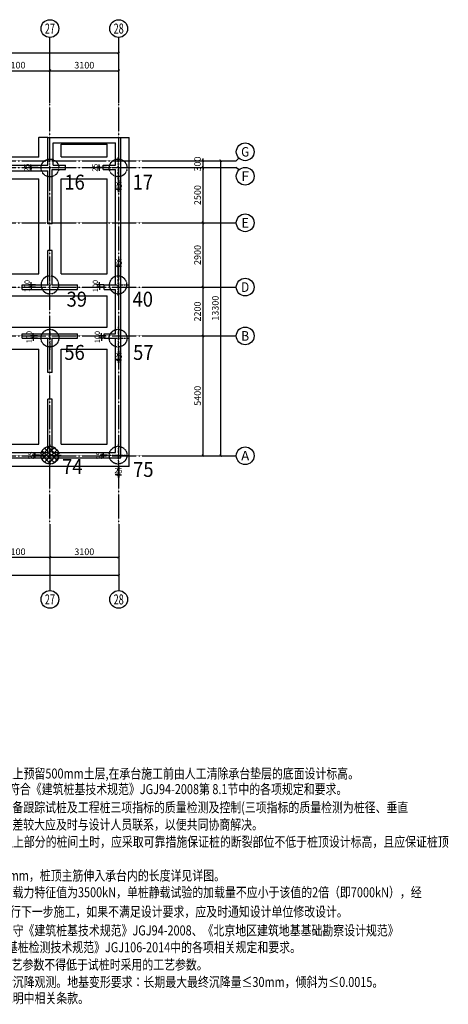
# Model space of a CAD drawing. Units: inches. Extents: x 84117 to 159020, y 2696 to 51680.
# Drawn here: x 139697 to 159020, y 7289 to 51680 of the extents above; entities that cross this region are included whole.
import ezdxf
from ezdxf.enums import TextEntityAlignment as Align

# ---------------------------------------------------------------- set-up
doc = ezdxf.new("R2010")
doc.units = ezdxf.units.IN
doc.header["$MEASUREMENT"] = 0
doc.linetypes.add('DASH', pattern=[0.35, 0.25, -0.1])
doc.linetypes.add('DOTE', pattern=[2.42, 2, -0.2, 0.02, -0.2])
for name, color, linetype in [('AXIS', 3, 'Continuous'), ('AXIS_TEXT', 7, 'Continuous'), ('DOTE', 1, 'DOTE'), ('图中文字', 151, 'Continuous'), ('承台', 133, 'Continuous'), ('桩位', 203, 'Continuous'), ('桩位_标注', 123, 'Continuous'), ('砼墙', 90, 'Continuous'), ('立面名称', 7, 'Continuous')]:
    doc.layers.add(name, color=color, linetype=linetype)
doc.styles.add('-宋体', font='SimSun.ttf')
doc.styles.add('_TCH_AXIS', font='COMPLEX', dxfattribs={"bigfont": 'GBCBIG'})
doc.styles.add('_TCH_DIM_T3', font='SIMPLEX', dxfattribs={"width": 0.705882, "bigfont": 'GBCBIG'})
doc.styles.add('COMPLEX', font='COMPLEX')
doc.styles.add('DIM_FONT', font='SIMPLEX.shx', dxfattribs={"width": 0.8})
doc.styles.add('HZ2', font='tssdeng.shx', dxfattribs={"width": 0.7, "bigfont": 'tssdchn.shx'})
doc.dimstyles.new('_TCH_ARCH&&100', dxfattribs={"dimtxt": 297.5, "dimasz": 100, "dimexe": 250, "dimexo": 300, "dimgap": 100, "dimtad": 1, "dimdec": 0, "dimzin": 0, "dimdsep": 46, "dimtxsty": '_TCH_DIM_T3', "dimblk": 'ARCHTICK', "dimcen": 0.09, "dimclrt": 7, "dimazin": 2, "dimtfac": 1, "dimtdec": 0, "dimtix": 1, "dimtmove": 2, "dimatfit": 3, "dimfxl": 1, "dimtolj": 1, "dimtzin": 0, "dimarcsym": 0})
doc.dimstyles.new('D100-100-80', dxfattribs={"dimscale": 0.8, "dimtxt": 300, "dimasz": 80, "dimexe": 160, "dimexo": 0, "dimgap": 80, "dimtad": 1, "dimdec": 0, "dimzin": 0, "dimdsep": 46, "dimtxsty": 'DIM_FONT', "dimblk": 'D', "dimcen": 0, "dimclrd": 256, "dimclre": 256, "dimclrt": 256, "dimadec": 0, "dimazin": 0, "dimtfac": 1, "dimtdec": 0, "dimtix": 1, "dimtmove": 2, "dimatfit": 3, "dimldrblk": 'D', "dimfxl": 160, "dimtolj": 1, "dimtzin": 0, "dimarcsym": 0})

# ---------------------------------------------------------------- blocks, each defined once
blk = doc.blocks.new('_AXISO')
blk.add_circle((0, 0), 0.5)
at = {"layer": 'AXIS_TEXT', "style": 'COMPLEX', "width": 1.041667}
blk.add_attdef('A', text='', height=0.56, dxfattribs=at).set_placement((-0.25, -0.28), (0.25, -0.28), align=Align.FIT)
blk = doc.blocks.new('_ArchTick')
at = {"color": 0, "linetype": 'ByBlock', "const_width": 0.4}
blk.add_lwpolyline([(-0.5, -0.5), (0.5, 0.5)], dxfattribs=at)
blk = doc.blocks.new('*D372')
at = {"layer": 'AXIS', "color": 0, "lineweight": -2}
for p, q in [((146361, 37423), (148214, 37423)), ((147964, 32023), (147964, 37423)), ((146361, 32023), (148214, 32023))]:
    blk.add_line(p, q, dxfattribs=at)
at = {"layer": 'Defpoints', "color": 0}
for p in [(146061, 37423), (147964, 37423), (146061, 32023)]:
    blk.add_point(p, dxfattribs=at)
at = {"layer": 'AXIS', "color": 0, "lineweight": -2, "xscale": 100, "yscale": 100, "zscale": 100}
for p, rotation in [((147964, 37423), 90), ((147964, 32023), 270)]:
    blk.add_blockref('_ArchTick', p, dxfattribs=dict(at, rotation=rotation))
at = {"layer": 'AXIS', "color": 7, "insert": (147715, 34723), "char_height": 297.5, "attachment_point": 5, "rotation": 90, "style": '_TCH_DIM_T3'}
blk.add_mtext('\\A1;5400', dxfattribs=at)
blk = doc.blocks.new('*D373')
at = {"layer": 'AXIS', "color": 0, "lineweight": -2}
for p, q in [((146361, 39623), (148214, 39623)), ((147964, 37423), (147964, 39623)), ((146361, 37423), (148214, 37423))]:
    blk.add_line(p, q, dxfattribs=at)
at = {"layer": 'Defpoints', "color": 0}
for p in [(146061, 39623), (147964, 39623), (146061, 37423)]:
    blk.add_point(p, dxfattribs=at)
at = {"layer": 'AXIS', "color": 0, "lineweight": -2, "xscale": 100, "yscale": 100, "zscale": 100}
for p, rotation in [((147964, 39623), 90), ((147964, 37423), 270)]:
    blk.add_blockref('_ArchTick', p, dxfattribs=dict(at, rotation=rotation))
at = {"layer": 'AXIS', "color": 7, "insert": (147715, 38523), "char_height": 297.5, "attachment_point": 5, "rotation": 90, "style": '_TCH_DIM_T3'}
blk.add_mtext('\\A1;2200', dxfattribs=at)
blk = doc.blocks.new('*D374')
at = {"layer": 'AXIS', "color": 0, "lineweight": -2}
for p, q in [((146361, 42523), (148214, 42523)), ((147964, 39623), (147964, 42523)), ((146361, 39623), (148214, 39623))]:
    blk.add_line(p, q, dxfattribs=at)
at = {"layer": 'Defpoints', "color": 0}
for p in [(146061, 42523), (147964, 42523), (146061, 39623)]:
    blk.add_point(p, dxfattribs=at)
at = {"layer": 'AXIS', "color": 0, "lineweight": -2, "xscale": 100, "yscale": 100, "zscale": 100}
for p, rotation in [((147964, 42523), 90), ((147964, 39623), 270)]:
    blk.add_blockref('_ArchTick', p, dxfattribs=dict(at, rotation=rotation))
at = {"layer": 'AXIS', "color": 7, "insert": (147715, 41073), "char_height": 297.5, "attachment_point": 5, "rotation": 90, "style": '_TCH_DIM_T3'}
blk.add_mtext('\\A1;2900', dxfattribs=at)
blk = doc.blocks.new('*D375')
at = {"layer": 'AXIS', "color": 0, "lineweight": -2}
for p, q in [((146361, 45023), (148214, 45023)), ((147964, 42523), (147964, 45023)), ((146361, 42523), (148214, 42523))]:
    blk.add_line(p, q, dxfattribs=at)
at = {"layer": 'Defpoints', "color": 0}
for p in [(146061, 45023), (147964, 45023), (146061, 42523)]:
    blk.add_point(p, dxfattribs=at)
at = {"layer": 'AXIS', "color": 0, "lineweight": -2, "xscale": 100, "yscale": 100, "zscale": 100}
for p, rotation in [((147964, 45023), 90), ((147964, 42523), 270)]:
    blk.add_blockref('_ArchTick', p, dxfattribs=dict(at, rotation=rotation))
at = {"layer": 'AXIS', "color": 7, "insert": (147715, 43773), "char_height": 297.5, "attachment_point": 5, "rotation": 90, "style": '_TCH_DIM_T3'}
blk.add_mtext('\\A1;2500', dxfattribs=at)
blk = doc.blocks.new('*D376')
at = {"layer": 'AXIS', "color": 0, "lineweight": -2}
for p, q in [((146361, 45323), (148214, 45323)), ((147964, 45323), (147964, 45423)), ((147964, 45023), (147964, 45323)), ((146361, 45023), (148214, 45023)), ((147964, 45023), (147964, 44923))]:
    blk.add_line(p, q, dxfattribs=at)
at = {"layer": 'Defpoints', "color": 0}
for p in [(146061, 45323), (147964, 45323), (146061, 45023)]:
    blk.add_point(p, dxfattribs=at)
at = {"layer": 'AXIS', "color": 0, "lineweight": -2, "xscale": 100, "yscale": 100, "zscale": 100}
for p, rotation in [((147964, 45323), 270), ((147964, 45023), 90)]:
    blk.add_blockref('_ArchTick', p, dxfattribs=dict(at, rotation=rotation))
at = {"layer": 'AXIS', "color": 7, "insert": (147715, 45173), "char_height": 297.5, "attachment_point": 5, "rotation": 90, "style": '_TCH_DIM_T3'}
blk.add_mtext('\\A1;300', dxfattribs=at)
blk = doc.blocks.new('*D377')
at = {"layer": 'AXIS', "color": 0, "lineweight": -2}
for p, q in [((146361, 45323), (149014, 45323)), ((148764, 32023), (148764, 45323)), ((146361, 32023), (149014, 32023))]:
    blk.add_line(p, q, dxfattribs=at)
at = {"layer": 'Defpoints', "color": 0}
for p in [(146061, 45323), (148764, 45323), (146061, 32023)]:
    blk.add_point(p, dxfattribs=at)
at = {"layer": 'AXIS', "color": 0, "lineweight": -2, "xscale": 100, "yscale": 100, "zscale": 100}
for p, rotation in [((148764, 45323), 90), ((148764, 32023), 270)]:
    blk.add_blockref('_ArchTick', p, dxfattribs=dict(at, rotation=rotation))
at = {"layer": 'AXIS', "color": 7, "insert": (148515, 38673), "char_height": 297.5, "attachment_point": 5, "rotation": 90, "style": '_TCH_DIM_T3'}
blk.add_mtext('\\A1;13300', dxfattribs=at)
blk = doc.blocks.new('*D402')
at = {"layer": 'AXIS', "color": 0, "lineweight": -2}
for p, q in [((137960, 48227), (137960, 49630)), ((137960, 49380), (141060, 49380)), ((141060, 48227), (141060, 49630))]:
    blk.add_line(p, q, dxfattribs=at)
at = {"layer": 'Defpoints', "color": 0}
for p in [(141060, 49380), (137960, 47927), (141060, 47927)]:
    blk.add_point(p, dxfattribs=at)
at = {"layer": 'AXIS', "color": 0, "lineweight": -2, "xscale": 100, "yscale": 100, "zscale": 100, "rotation": 180}
blk.add_blockref('_ArchTick', (137960, 49380), dxfattribs=at)
at = {"layer": 'AXIS', "color": 0, "lineweight": -2, "xscale": 100, "yscale": 100, "zscale": 100}
blk.add_blockref('_ArchTick', (141060, 49380), dxfattribs=at)
at = {"layer": 'AXIS', "color": 7, "insert": (139510, 49629), "char_height": 297.5, "attachment_point": 5, "style": '_TCH_DIM_T3'}
blk.add_mtext('\\A1;3100', dxfattribs=at)
blk = doc.blocks.new('*D403')
at = {"layer": 'AXIS', "color": 0, "lineweight": -2}
for p, q in [((141060, 48227), (141060, 49630)), ((141060, 49380), (144160, 49380)), ((144160, 48227), (144160, 49630))]:
    blk.add_line(p, q, dxfattribs=at)
at = {"layer": 'Defpoints', "color": 0}
for p in [(144160, 49380), (141060, 47927), (144160, 47927)]:
    blk.add_point(p, dxfattribs=at)
at = {"layer": 'AXIS', "color": 0, "lineweight": -2, "xscale": 100, "yscale": 100, "zscale": 100, "rotation": 180}
blk.add_blockref('_ArchTick', (141060, 49380), dxfattribs=at)
at = {"layer": 'AXIS', "color": 0, "lineweight": -2, "xscale": 100, "yscale": 100, "zscale": 100}
blk.add_blockref('_ArchTick', (144160, 49380), dxfattribs=at)
at = {"layer": 'AXIS', "color": 7, "insert": (142610, 49629), "char_height": 297.5, "attachment_point": 5, "style": '_TCH_DIM_T3'}
blk.add_mtext('\\A1;3100', dxfattribs=at)
blk = doc.blocks.new('*D404')
at = {"layer": 'AXIS', "color": 0, "lineweight": -2}
for p, q in [((89980, 48227), (89980, 50430)), ((89980, 50180), (144160, 50180)), ((144160, 48227), (144160, 50430))]:
    blk.add_line(p, q, dxfattribs=at)
at = {"layer": 'Defpoints', "color": 0}
for p in [(144160, 50180), (89980, 47927), (144160, 47927)]:
    blk.add_point(p, dxfattribs=at)
at = {"layer": 'AXIS', "color": 0, "lineweight": -2, "xscale": 100, "yscale": 100, "zscale": 100, "rotation": 180}
blk.add_blockref('_ArchTick', (89980, 50180), dxfattribs=at)
at = {"layer": 'AXIS', "color": 0, "lineweight": -2, "xscale": 100, "yscale": 100, "zscale": 100}
blk.add_blockref('_ArchTick', (144160, 50180), dxfattribs=at)
at = {"layer": 'AXIS', "color": 7, "insert": (117070, 50429), "char_height": 297.5, "attachment_point": 5, "style": '_TCH_DIM_T3'}
blk.add_mtext('\\A1;54180', dxfattribs=at)
blk = doc.blocks.new('*D420')
at = {"layer": 'AXIS', "color": 0, "lineweight": -2}
for p, q in [((137960, 28637), (137960, 27193)), ((141060, 28637), (141060, 27193)), ((137960, 27443), (141060, 27443))]:
    blk.add_line(p, q, dxfattribs=at)
at = {"layer": 'Defpoints', "color": 0}
for p in [(137960, 28937), (141060, 28937), (141060, 27443)]:
    blk.add_point(p, dxfattribs=at)
at = {"layer": 'AXIS', "color": 0, "lineweight": -2, "xscale": 100, "yscale": 100, "zscale": 100, "rotation": 180}
blk.add_blockref('_ArchTick', (137960, 27443), dxfattribs=at)
at = {"layer": 'AXIS', "color": 0, "lineweight": -2, "xscale": 100, "yscale": 100, "zscale": 100}
blk.add_blockref('_ArchTick', (141060, 27443), dxfattribs=at)
at = {"layer": 'AXIS', "color": 7, "insert": (139510, 27692), "char_height": 297.5, "attachment_point": 5, "style": '_TCH_DIM_T3'}
blk.add_mtext('\\A1;3100', dxfattribs=at)
blk = doc.blocks.new('*D421')
at = {"layer": 'AXIS', "color": 0, "lineweight": -2}
for p, q in [((141060, 28637), (141060, 27193)), ((144160, 28637), (144160, 27193)), ((141060, 27443), (144160, 27443))]:
    blk.add_line(p, q, dxfattribs=at)
at = {"layer": 'Defpoints', "color": 0}
for p in [(141060, 28937), (144160, 28937), (144160, 27443)]:
    blk.add_point(p, dxfattribs=at)
at = {"layer": 'AXIS', "color": 0, "lineweight": -2, "xscale": 100, "yscale": 100, "zscale": 100, "rotation": 180}
blk.add_blockref('_ArchTick', (141060, 27443), dxfattribs=at)
at = {"layer": 'AXIS', "color": 0, "lineweight": -2, "xscale": 100, "yscale": 100, "zscale": 100}
blk.add_blockref('_ArchTick', (144160, 27443), dxfattribs=at)
at = {"layer": 'AXIS', "color": 7, "insert": (142610, 27692), "char_height": 297.5, "attachment_point": 5, "style": '_TCH_DIM_T3'}
blk.add_mtext('\\A1;3100', dxfattribs=at)
blk = doc.blocks.new('*D422')
at = {"layer": 'AXIS', "color": 0, "lineweight": -2}
for p, q in [((94160, 28637), (94160, 26393)), ((144160, 28637), (144160, 26393)), ((94160, 26643), (144160, 26643))]:
    blk.add_line(p, q, dxfattribs=at)
at = {"layer": 'Defpoints', "color": 0}
for p in [(94160, 28937), (144160, 28937), (144160, 26643)]:
    blk.add_point(p, dxfattribs=at)
at = {"layer": 'AXIS', "color": 0, "lineweight": -2, "xscale": 100, "yscale": 100, "zscale": 100, "rotation": 180}
blk.add_blockref('_ArchTick', (94160, 26643), dxfattribs=at)
at = {"layer": 'AXIS', "color": 0, "lineweight": -2, "xscale": 100, "yscale": 100, "zscale": 100}
blk.add_blockref('_ArchTick', (144160, 26643), dxfattribs=at)
at = {"layer": 'AXIS', "color": 7, "insert": (119160, 26892), "char_height": 297.5, "attachment_point": 5, "style": '_TCH_DIM_T3'}
blk.add_mtext('\\A1;50000', dxfattribs=at)
blk = doc.blocks.new('A$C47B66415')
at = {"layer": '砼墙', "color": 251}
for points in [[(51080, 15700), (54380, 15700)], [(51080, 14450), (51080, 15700)], [(54380, 14250), (54380, 15700)], [(51330, 15450), (54130, 15450)], [(51330, 14450), (51330, 15450)], [(54130, 14450), (54130, 15450)], [(48180, 14450), (51080, 14450)], [(51280, 14250), (51880, 14250)], [(51280, 11800), (51280, 14250)], [(51330, 14450), (51880, 14450)], [(51880, 14250), (51880, 14450)], [(53580, 14250), (53580, 14450)], [(53580, 14450), (54130, 14450)], [(53580, 14250), (54130, 14250)], [(54130, 9050), (54130, 14250)], [(54380, 9050), (54380, 14250)], [(48180, 14200), (51080, 14200)], [(51080, 11800), (51080, 14200)], [(51280, 11800), (51080, 11800)], [(51080, 9050), (51080, 10600)], [(51280, 10600), (51080, 10600)], [(51280, 9050), (51280, 10600)], [(49930, 8850), (49930, 9050)], [(49930, 9050), (51080, 9050)], [(51280, 9050), (52430, 9050)], [(52430, 8850), (52430, 9050)], [(53630, 8850), (53630, 9050)], [(53630, 9050), (54130, 9050)], [(54380, 6650), (54380, 9050)], [(49930, 8850), (51080, 8850)], [(51080, 8850), (52430, 8850)], [(53630, 8850), (54130, 8850)], [(54130, 6850), (54130, 8850)], [(49930, 6650), (49930, 6850)], [(49930, 6850), (51280, 6850)], [(51280, 6850), (52430, 6850)], [(52430, 6650), (52430, 6850)], [(53630, 6650), (53630, 6850)], [(53630, 6850), (54130, 6850)], [(49930, 6650), (51080, 6650)], [(51080, 5100), (51080, 6650)], [(51280, 6650), (52430, 6650)], [(51280, 5100), (51280, 6650)], [(53630, 6650), (54130, 6650)], [(54130, 1500), (54130, 6650)], [(54380, 1250), (54380, 6650)], [(51280, 5100), (51080, 5100)], [(51080, 1500), (51080, 3900)], [(51280, 3900), (51080, 3900)], [(51280, 1500), (51280, 3900)], [(48180, 1500), (51080, 1500)], [(51280, 1500), (54130, 1500)], [(47980, 1250), (51080, 1250)], [(51080, 1250), (54380, 1250)]]:
    blk.add_lwpolyline(points, dxfattribs=at)
blk = doc.blocks.new('A$C37CE6CEA')
at = {"layer": '桩位', "color": 251, "linetype": 'DOTE', "ltscale": 0.1}
for p, q in [((498, 1023), (498, 0)), ((0, 507), (1003, 507))]:
    blk.add_line(p, q, dxfattribs=at)
at = {"layer": '桩位', "linetype": 'DASH'}
blk.add_circle((498, 507), 400, dxfattribs=at)
blk = doc.blocks.new('D')
blk.add_line((1.5, 0), (-1.5, 0))
at = {"const_width": 0.5}
blk.add_lwpolyline([(0.7, 0.7), (-0.7, -0.7)], dxfattribs=at)
blk = doc.blocks.new('*D438')
at = {"layer": 'Defpoints', "color": 0}
for p in [(140384, 32048), (140587, 32048), (140587, 32023)]:
    blk.add_point(p, dxfattribs=at)
at = {"layer": '桩位_标注', "lineweight": -2}
for p, q in [((140587, 32048), (140256, 32048)), ((140587, 32023), (140256, 32023)), ((140384, 32112), (140384, 32176)), ((140384, 32023), (140384, 32048)), ((140384, 31959), (140384, 31895))]:
    blk.add_line(p, q, dxfattribs=at)
at = {"layer": '桩位_标注', "lineweight": -2, "xscale": 64, "yscale": 64, "zscale": 64}
for p, rotation in [((140384, 32048), 270), ((140384, 32023), 90)]:
    blk.add_blockref('D', p, dxfattribs=dict(at, rotation=rotation))
at = {"layer": '桩位_标注', "insert": (140200, 32035), "char_height": 240, "attachment_point": 5, "rotation": 90, "style": 'DIM_FONT'}
blk.add_mtext('\\A1;25', dxfattribs=at)
blk = doc.blocks.new('*D454')
at = {"layer": 'Defpoints', "color": 0}
for p in [(140305, 37323), (140507, 37423), (140507, 37323)]:
    blk.add_point(p, dxfattribs=at)
at = {"layer": '桩位_标注', "lineweight": -2}
for p, q in [((140507, 37423), (140177, 37423)), ((140507, 37323), (140177, 37323)), ((140305, 37487), (140305, 37551)), ((140305, 37423), (140305, 37323)), ((140305, 37259), (140305, 37195))]:
    blk.add_line(p, q, dxfattribs=at)
at = {"layer": '桩位_标注', "lineweight": -2, "xscale": 64, "yscale": 64, "zscale": 64}
for p, rotation in [((140305, 37423), 270), ((140305, 37323), 90)]:
    blk.add_blockref('D', p, dxfattribs=dict(at, rotation=rotation))
at = {"layer": '桩位_标注', "insert": (140121, 37373), "char_height": 240, "attachment_point": 5, "rotation": 90, "style": 'DIM_FONT'}
blk.add_mtext('\\A1;100', dxfattribs=at)
blk = doc.blocks.new('*D473')
at = {"layer": 'Defpoints', "color": 0}
for p in [(140201, 44998), (140530, 45023), (140530, 44998)]:
    blk.add_point(p, dxfattribs=at)
at = {"layer": '桩位_标注', "lineweight": -2}
for p, q in [((140530, 45023), (140073, 45023)), ((140530, 44998), (140073, 44998)), ((140201, 45087), (140201, 45151)), ((140201, 45023), (140201, 44998)), ((140201, 44934), (140201, 44870))]:
    blk.add_line(p, q, dxfattribs=at)
at = {"layer": '桩位_标注', "lineweight": -2, "xscale": 64, "yscale": 64, "zscale": 64}
for p, rotation in [((140201, 45023), 270), ((140201, 44998), 90)]:
    blk.add_blockref('D', p, dxfattribs=dict(at, rotation=rotation))
at = {"layer": '桩位_标注', "insert": (140017, 45010), "char_height": 240, "attachment_point": 5, "rotation": 90, "style": 'DIM_FONT'}
blk.add_mtext('\\A1;25', dxfattribs=at)
blk = doc.blocks.new('*D486')
at = {"layer": 'Defpoints', "color": 0}
for p in [(140215, 39723), (140417, 39723), (140417, 39623)]:
    blk.add_point(p, dxfattribs=at)
at = {"layer": '桩位_标注', "lineweight": -2}
for p, q in [((140417, 39723), (140087, 39723)), ((140417, 39623), (140087, 39623)), ((140215, 39787), (140215, 39851)), ((140215, 39623), (140215, 39723)), ((140215, 39559), (140215, 39495))]:
    blk.add_line(p, q, dxfattribs=at)
at = {"layer": '桩位_标注', "lineweight": -2, "xscale": 64, "yscale": 64, "zscale": 64}
for p, rotation in [((140215, 39723), 270), ((140215, 39623), 90)]:
    blk.add_blockref('D', p, dxfattribs=dict(at, rotation=rotation))
at = {"layer": '桩位_标注', "insert": (140031, 39673), "char_height": 240, "attachment_point": 5, "rotation": 90, "style": 'DIM_FONT'}
blk.add_mtext('\\A1;100', dxfattribs=at)
blk = doc.blocks.new('*D606')
at = {"layer": 'Defpoints', "color": 0}
for p in [(143459, 32048), (143662, 32048), (143662, 32023)]:
    blk.add_point(p, dxfattribs=at)
at = {"layer": '桩位_标注', "lineweight": -2}
for p, q in [((143662, 32048), (143331, 32048)), ((143662, 32023), (143331, 32023)), ((143459, 32112), (143459, 32176)), ((143459, 32023), (143459, 32048)), ((143459, 31959), (143459, 31895))]:
    blk.add_line(p, q, dxfattribs=at)
at = {"layer": '桩位_标注', "lineweight": -2, "xscale": 64, "yscale": 64, "zscale": 64}
for p, rotation in [((143459, 32048), 270), ((143459, 32023), 90)]:
    blk.add_blockref('D', p, dxfattribs=dict(at, rotation=rotation))
at = {"layer": '桩位_标注', "insert": (143275, 32035), "char_height": 240, "attachment_point": 5, "rotation": 90, "style": 'DIM_FONT'}
blk.add_mtext('\\A1;25', dxfattribs=at)
blk = doc.blocks.new('*D607')
at = {"layer": 'Defpoints', "color": 0}
for p in [(143380, 37323), (143582, 37423), (143582, 37323)]:
    blk.add_point(p, dxfattribs=at)
at = {"layer": '桩位_标注', "lineweight": -2}
for p, q in [((143582, 37423), (143252, 37423)), ((143582, 37323), (143252, 37323)), ((143380, 37487), (143380, 37551)), ((143380, 37423), (143380, 37323)), ((143380, 37259), (143380, 37195))]:
    blk.add_line(p, q, dxfattribs=at)
at = {"layer": '桩位_标注', "lineweight": -2, "xscale": 64, "yscale": 64, "zscale": 64}
for p, rotation in [((143380, 37423), 270), ((143380, 37323), 90)]:
    blk.add_blockref('D', p, dxfattribs=dict(at, rotation=rotation))
at = {"layer": '桩位_标注', "insert": (143196, 37373), "char_height": 240, "attachment_point": 5, "rotation": 90, "style": 'DIM_FONT'}
blk.add_mtext('\\A1;100', dxfattribs=at)
blk = doc.blocks.new('*D608')
at = {"layer": 'Defpoints', "color": 0}
for p in [(143276, 44998), (143605, 45023), (143605, 44998)]:
    blk.add_point(p, dxfattribs=at)
at = {"layer": '桩位_标注', "lineweight": -2}
for p, q in [((143605, 45023), (143148, 45023)), ((143605, 44998), (143148, 44998)), ((143276, 45087), (143276, 45151)), ((143276, 45023), (143276, 44998)), ((143276, 44934), (143276, 44870))]:
    blk.add_line(p, q, dxfattribs=at)
at = {"layer": '桩位_标注', "lineweight": -2, "xscale": 64, "yscale": 64, "zscale": 64}
for p, rotation in [((143276, 45023), 270), ((143276, 44998), 90)]:
    blk.add_blockref('D', p, dxfattribs=dict(at, rotation=rotation))
at = {"layer": '桩位_标注', "insert": (143092, 45010), "char_height": 240, "attachment_point": 5, "rotation": 90, "style": 'DIM_FONT'}
blk.add_mtext('\\A1;25', dxfattribs=at)
blk = doc.blocks.new('*D609')
at = {"layer": 'Defpoints', "color": 0}
for p in [(143290, 39723), (143492, 39723), (143492, 39623)]:
    blk.add_point(p, dxfattribs=at)
at = {"layer": '桩位_标注', "lineweight": -2}
for p, q in [((143492, 39723), (143162, 39723)), ((143492, 39623), (143162, 39623)), ((143290, 39787), (143290, 39851)), ((143290, 39623), (143290, 39723)), ((143290, 39559), (143290, 39495))]:
    blk.add_line(p, q, dxfattribs=at)
at = {"layer": '桩位_标注', "lineweight": -2, "xscale": 64, "yscale": 64, "zscale": 64}
for p, rotation in [((143290, 39723), 270), ((143290, 39623), 90)]:
    blk.add_blockref('D', p, dxfattribs=dict(at, rotation=rotation))
at = {"layer": '桩位_标注', "insert": (143106, 39673), "char_height": 240, "attachment_point": 5, "rotation": 90, "style": 'DIM_FONT'}
blk.add_mtext('\\A1;100', dxfattribs=at)
blk = doc.blocks.new('*D610')
at = {"layer": 'Defpoints', "color": 0}
for p in [(144135, 31570), (144160, 31570), (144160, 31166)]:
    blk.add_point(p, dxfattribs=at)
at = {"layer": '桩位_标注', "lineweight": -2}
for p, q in [((144135, 31570), (144135, 31038)), ((144160, 31570), (144160, 31038)), ((144071, 31166), (144007, 31166)), ((144135, 31166), (144160, 31166)), ((144224, 31166), (144288, 31166))]:
    blk.add_line(p, q, dxfattribs=at)
at = {"layer": '桩位_标注', "lineweight": -2, "xscale": 64, "yscale": 64, "zscale": 64}
blk.add_blockref('D', (144135, 31166), dxfattribs=at)
at = {"layer": '桩位_标注', "lineweight": -2, "xscale": 64, "yscale": 64, "zscale": 64, "rotation": 180}
blk.add_blockref('D', (144160, 31166), dxfattribs=at)
at = {"layer": '桩位_标注', "insert": (144148, 31350), "char_height": 240, "attachment_point": 5, "style": 'DIM_FONT'}
blk.add_mtext('\\A1;25', dxfattribs=at)
blk = doc.blocks.new('*D611')
at = {"layer": 'Defpoints', "color": 0}
for p in [(144135, 36749), (144160, 36749), (144160, 36345)]:
    blk.add_point(p, dxfattribs=at)
at = {"layer": '桩位_标注', "lineweight": -2}
for p, q in [((144135, 36749), (144135, 36217)), ((144160, 36749), (144160, 36217)), ((144071, 36345), (144007, 36345)), ((144135, 36345), (144160, 36345)), ((144224, 36345), (144288, 36345))]:
    blk.add_line(p, q, dxfattribs=at)
at = {"layer": '桩位_标注', "lineweight": -2, "xscale": 64, "yscale": 64, "zscale": 64}
blk.add_blockref('D', (144135, 36345), dxfattribs=at)
at = {"layer": '桩位_标注', "lineweight": -2, "xscale": 64, "yscale": 64, "zscale": 64, "rotation": 180}
blk.add_blockref('D', (144160, 36345), dxfattribs=at)
at = {"layer": '桩位_标注', "insert": (144148, 36529), "char_height": 240, "attachment_point": 5, "style": 'DIM_FONT'}
blk.add_mtext('\\A1;25', dxfattribs=at)
blk = doc.blocks.new('*D612')
at = {"layer": 'Defpoints', "color": 0}
for p in [(144135, 44442), (144160, 44442), (144160, 44038)]:
    blk.add_point(p, dxfattribs=at)
at = {"layer": '桩位_标注', "lineweight": -2}
for p, q in [((144135, 44442), (144135, 43910)), ((144160, 44442), (144160, 43910)), ((144071, 44038), (144007, 44038)), ((144135, 44038), (144160, 44038)), ((144224, 44038), (144288, 44038))]:
    blk.add_line(p, q, dxfattribs=at)
at = {"layer": '桩位_标注', "lineweight": -2, "xscale": 64, "yscale": 64, "zscale": 64}
blk.add_blockref('D', (144135, 44038), dxfattribs=at)
at = {"layer": '桩位_标注', "lineweight": -2, "xscale": 64, "yscale": 64, "zscale": 64, "rotation": 180}
blk.add_blockref('D', (144160, 44038), dxfattribs=at)
at = {"layer": '桩位_标注', "insert": (144148, 44222), "char_height": 240, "attachment_point": 5, "style": 'DIM_FONT'}
blk.add_mtext('\\A1;25', dxfattribs=at)
blk = doc.blocks.new('*D613')
at = {"layer": 'Defpoints', "color": 0}
for p in [(144160, 40567), (144135, 40192), (144160, 40192)]:
    blk.add_point(p, dxfattribs=at)
at = {"layer": '桩位_标注', "lineweight": -2}
for p, q in [((144071, 40567), (144007, 40567)), ((144135, 40192), (144135, 40695)), ((144135, 40567), (144160, 40567)), ((144160, 40192), (144160, 40695)), ((144224, 40567), (144288, 40567))]:
    blk.add_line(p, q, dxfattribs=at)
at = {"layer": '桩位_标注', "lineweight": -2, "xscale": 64, "yscale": 64, "zscale": 64}
blk.add_blockref('D', (144135, 40567), dxfattribs=at)
at = {"layer": '桩位_标注', "lineweight": -2, "xscale": 64, "yscale": 64, "zscale": 64, "rotation": 180}
blk.add_blockref('D', (144160, 40567), dxfattribs=at)
at = {"layer": '桩位_标注', "insert": (144148, 40751), "char_height": 240, "attachment_point": 5, "style": 'DIM_FONT'}
blk.add_mtext('\\A1;25', dxfattribs=at)

msp = doc.modelspace()

# ---------------------------------------------------------------- hatches: boundary and pattern name
at = {"layer": '桩位'}
h = msp.add_hatch(dxfattribs=at)
h.set_pattern_fill('ANSI37', scale=50, style=0)
h.set_pattern_definition([(45, (-2444275.66, -936923.45), (-112.2532015, 112.2532015), []), (135, (-2444275.66, -936923.45), (-112.2532015, -112.2532015), [])])
edge = h.paths.add_edge_path()
edge.add_arc((141060.1, 32047.9), 400, 0, 360)

# ---------------------------------------------------------------- linework, layer by layer
at = {"layer": 'AXIS'}
for p, q in [((141060.1, 47926.9), (141060.1, 50879.8)), ((144160.1, 47926.9), (144160.1, 50879.8)), ((146061.1, 45322.9), (149463.9, 45322.9)), ((149581, 45440.1), (149463.9, 45322.9)), ((146061.1, 45022.9), (149463.9, 45022.9)), ((149581, 44905.8), (149463.9, 45022.9)), ((146061.1, 42522.9), (149463.9, 42522.9)), ((146061.1, 39622.9), (149463.9, 39622.9)), ((146061.1, 37422.9), (149463.9, 37422.9)), ((146061.1, 32022.9), (149463.9, 32022.9)), ((141060.1, 28936.6), (141060.1, 25943.2)), ((144160.1, 28936.6), (144160.1, 25943.2))]:
    msp.add_line(p, q, dxfattribs=at)
at = {"layer": 'DOTE'}
for p, q in [((141060.1, 28936.6), (141060.1, 47926.9)), ((144160.1, 28936.6), (144160.1, 47926.9)), ((87648.7, 45322.9), (146061.1, 45322.9)), ((87648.7, 45022.9), (146061.1, 45022.9)), ((87648.7, 42522.9), (146061.1, 42522.9)), ((87648.7, 39622.9), (146061.1, 39622.9)), ((87648.7, 37422.9), (146061.1, 37422.9)), ((87648.7, 32022.9), (146061.1, 32022.9))]:
    msp.add_line(p, q, dxfattribs=at)
at = {"layer": 'DOTE', "color": 251, "const_width": 40}
for points in [[(144635.1, 46372.9), (144635.1, 31547.9), (132260.1, 31547.9), (132260.1, 30672.9), (128160.1, 30672.9), (128160.1, 31547.9), (110160.1, 31547.9), (110160.1, 30672.9), (106060.1, 30672.9)], [(106260.1, 46522.9), (111460.1, 46522.9), (111460.1, 45497.9), (117635.1, 45497.9), (117635.1, 41072.9), (120685.1, 41072.9), (120685.1, 45497.9), (126860.1, 45497.9), (126860.1, 46522.9), (132060.1, 46522.9), (132060.1, 45797.9), (135360.1, 45797.9), (135360.1, 45497.9), (140560.1, 45497.9), (140560.1, 46372.9), (144635.1, 46372.9)]]:
    msp.add_lwpolyline(points, dxfattribs=at)
at = {"layer": '承台', "color": 251}
for p, q in [((140560.1, 45497.9), (140560.1, 46372.9)), ((140960.1, 46372.9), (140560.1, 46372.9)), ((144260.1, 46372.9), (144635.1, 46372.9)), ((144635.1, 31547.9), (144635.1, 46372.9)), ((141560.1, 45497.9), (141560.1, 46072.9)), ((141560.1, 46072.9), (143635.1, 46072.9)), ((143635.1, 45497.9), (143635.1, 46072.9)), ((135360.1, 45497.9), (140560.1, 45497.9)), ((141560.1, 45497.9), (143635.1, 45497.9)), ((138460.1, 44497.9), (140560.1, 44497.9)), ((140560.1, 40222.9), (140560.1, 44497.9)), ((141560.1, 44497.9), (143635.1, 44497.9)), ((141560.1, 40222.9), (141560.1, 44497.9)), ((143635.1, 40222.9), (143635.1, 44497.9)), ((138460.1, 40222.9), (140560.1, 40222.9)), ((141560.1, 40222.9), (143635.1, 40222.9)), ((138460.1, 39222.9), (143635.1, 39222.9)), ((143635.1, 37822.9), (143635.1, 39222.9)), ((138460.1, 37822.9), (143635.1, 37822.9)), ((138460.1, 36822.9), (140560.1, 36822.9)), ((140560.1, 32547.9), (140560.1, 36822.9)), ((141560.1, 32547.9), (141560.1, 36822.9)), ((141560.1, 36822.9), (143635.1, 36822.9)), ((143635.1, 32547.9), (143635.1, 36822.9)), ((138460.1, 32547.9), (140560.1, 32547.9)), ((141560.1, 32547.9), (143635.1, 32547.9)), ((132260.1, 31547.9), (144635.1, 31547.9))]:
    msp.add_line(p, q, dxfattribs=at)

# ---------------------------------------------------------------- block references
msp.add_blockref('A$C47B66415', (89880.2, 30673.2))
at = {"layer": 'AXIS'}
ref = msp.add_blockref('_AXISO', (141060.1, 51279.8), dxfattribs=dict(at, xscale=800, yscale=800, zscale=800))
ref.add_attrib('A', '27', dxfattribs={"layer": 'AXIS_TEXT', "height": 452.55, "style": '_TCH_AXIS', "width": 0.617647}).set_placement((140833.9, 51053.5), (141286.4, 51053.5), align=Align.FIT)
ref = msp.add_blockref('_AXISO', (144160.1, 51279.8), dxfattribs=dict(at, xscale=800, yscale=800, zscale=800))
ref.add_attrib('A', '28', dxfattribs={"layer": 'AXIS_TEXT', "height": 452.55, "style": '_TCH_AXIS', "width": 0.617647}).set_placement((143933.9, 51053.5), (144386.4, 51053.5), align=Align.FIT)
ref = msp.add_blockref('_AXISO', (149863.9, 45722.9), dxfattribs=dict(at, xscale=800, yscale=800, zscale=800))
ref.add_attrib('A', 'G', dxfattribs={"layer": 'AXIS_TEXT', "height": 425.2, "style": '_TCH_AXIS'}).set_placement((149681.7, 45510.3), (150046.1, 45510.3), align=Align.FIT)
ref = msp.add_blockref('_AXISO', (149863.9, 44622.9), dxfattribs=dict(at, xscale=800, yscale=800, zscale=800))
ref.add_attrib('A', 'F', dxfattribs={"layer": 'AXIS_TEXT', "height": 445.4, "style": '_TCH_AXIS'}).set_placement((149694.2, 44400.2), (150033.6, 44400.2), align=Align.FIT)
ref = msp.add_blockref('_AXISO', (149863.9, 42522.9), dxfattribs=dict(at, xscale=800, yscale=800, zscale=800))
ref.add_attrib('A', 'E', dxfattribs={"layer": 'AXIS_TEXT', "height": 445.4, "style": '_TCH_AXIS'}).set_placement((149694.2, 42300.2), (150033.6, 42300.2), align=Align.FIT)
ref = msp.add_blockref('_AXISO', (149863.9, 39622.9), dxfattribs=dict(at, xscale=800, yscale=800, zscale=800))
ref.add_attrib('A', 'D', dxfattribs={"layer": 'AXIS_TEXT', "height": 435.3, "style": '_TCH_AXIS'}).set_placement((149687.7, 39405.3), (150040.1, 39405.3), align=Align.FIT)
ref = msp.add_blockref('_AXISO', (149863.9, 37422.9), dxfattribs=dict(at, xscale=800, yscale=800, zscale=800))
ref.add_attrib('A', 'B', dxfattribs={"layer": 'AXIS_TEXT', "height": 435.3, "style": '_TCH_AXIS'}).set_placement((149687.7, 37205.3), (150040.1, 37205.3), align=Align.FIT)
ref = msp.add_blockref('_AXISO', (149863.9, 32022.9), dxfattribs=dict(at, xscale=800, yscale=800, zscale=800))
ref.add_attrib('A', 'A', dxfattribs={"layer": 'AXIS_TEXT', "height": 425.2, "style": '_TCH_AXIS'}).set_placement((149681.7, 31810.3), (150046.1, 31810.3), align=Align.FIT)
ref = msp.add_blockref('_AXISO', (141060.1, 25543.2), dxfattribs=dict(at, xscale=800, yscale=800, zscale=800))
ref.add_attrib('A', '27', dxfattribs={"layer": 'AXIS_TEXT', "height": 452.55, "style": '_TCH_AXIS', "width": 0.617647}).set_placement((140833.9, 25316.9), (141286.4, 25316.9), align=Align.FIT)
ref = msp.add_blockref('_AXISO', (144160.1, 25543.2), dxfattribs=dict(at, xscale=800, yscale=800, zscale=800))
ref.add_attrib('A', '28', dxfattribs={"layer": 'AXIS_TEXT', "height": 452.55, "style": '_TCH_AXIS', "width": 0.617647}).set_placement((143933.9, 25316.9), (144386.4, 25316.9), align=Align.FIT)
at = {"layer": '桩位', "rotation": 180}
for p in [(141558.4, 45505), (144633.4, 45505)]:
    msp.add_blockref('A$C37CE6CEA', p, dxfattribs=at)
at = {"layer": '桩位', "xscale": -1, "rotation": 180}
for p in [(140561.9, 40230), (143636.9, 40230)]:
    msp.add_blockref('A$C37CE6CEA', p, dxfattribs=at)
at = {"layer": '桩位'}
for p in [(140561.9, 36815.8), (143636.9, 36815.8), (140561.9, 31540.8), (143636.9, 31540.8)]:
    msp.add_blockref('A$C37CE6CEA', p, dxfattribs=at)

# ---------------------------------------------------------------- texts
at = {"layer": '图中文字', "style": 'HZ2', "width": 0.8}
for s, p in [('9、开挖基槽时应在桩顶标高以上预留500mm土层,在承台施工前由人工清除承台垫层的底面设计标高。', (132725.2, 17468.7)), ('基坑（槽）的开挖和回填须符合《建筑桩基技术规范》JGJ94-2008第 8.1节中的各项规定和要求。', (133324.6, 16764.9)), ('10、基桩检测单位应采用专用设备跟踪试桩及工程桩三项指标的质量检测及控制(三项指标的质量检测为桩径、垂直', (132439.2, 15943.5)), ('度、孔底沉渣的检测)，如误差较大应及时与设计人员联系，以便共同协商解决。', (133307.1, 15168.8)), ('11、破除桩头及清理桩顶标高以上部分的桩间土时，应采取可靠措施保证桩的断裂部位不低于桩顶设计标高，且应保证桩顶', (132463.4, 14391.7)), ('12、桩顶嵌入承台的长度为100mm，桩顶主筋伸入承台内的长度详见详图。', (132437.7, 12868.9)), ('13、本工程设计要求单桩竖向承载力特征值为3500kN，单桩静载试验的加载量不应小于该值的2倍（即7000kN），经', (132448.1, 12115)), ('试验检测满足要求后方可进行下一步施工，如果不满足设计要求，应及时通知设计单位修改设计。', (133370.2, 11240.3)), ('14、桩基的施工及检验需严格遵守《建筑桩基技术规范》JGJ94-2008、《北京地区建筑地基基础勘察设计规范》', (132447.9, 10394.7)), ('DBJ11-501-2009及《建筑基桩检测技术规范》JGJ106-2014中的各项相关规定和要求。', (133439.4, 9636.5)), ('其中后压（注）浆的相关工艺参数不得低于试桩时采用的工艺参数。', (133439.4, 8852.1)), ('15、本工程应根据现行规范进行沉降观测。地基变形要求：长期最大最终沉降量≤30mm，倾斜为≤0.0015。', (132454.3, 8070.8)), ('16、未尽事宜详见结构设计总说明中相关条款。', (132454.3, 7342.9))]:
    msp.add_text(s, height=450, dxfattribs=at).set_placement(p)
at = {"layer": '立面名称', "style": '-宋体', "width": 0.9}
for s, p in [('16', (141710.7, 44016.9)), ('17', (144785.7, 44016.9)), ('39', (141810.7, 38741.9)), ('40', (144785.7, 38741.9)), ('56', (141710.7, 36341.9)), ('57', (144810.7, 36341.9)), ('74', (141610.7, 31191.9)), ('75', (144810.7, 31066.9))]:
    msp.add_text(s, height=675, dxfattribs=at).set_placement(p)

# ---------------------------------------------------------------- dimensions: what is measured, and where the dimension line sits
at = {"layer": 'AXIS'}
for p1, p2, distance, picture, middle in [((89980.1, 47926.9), (144160.1, 47926.9), 2252.9, '*D404', (117070.1, 50428.6)), ((137960.1, 47926.9), (141060.1, 47926.9), 1452.9, '*D402', (139510.1, 49628.6)), ((141060.1, 47926.9), (144160.1, 47926.9), 1452.9, '*D403', (142610.1, 49628.6)), ((146061.1, 45022.9), (146061.1, 45322.9), -1902.8, '*D376', (147715.1, 45172.9)), ((146061.1, 32022.9), (146061.1, 45322.9), -2702.8, '*D377', (148515.1, 38672.9)), ((146061.1, 42522.9), (146061.1, 45022.9), -1902.8, '*D375', (147715.1, 43772.9)), ((146061.1, 39622.9), (146061.1, 42522.9), -1902.8, '*D374', (147715.1, 41072.9)), ((146061.1, 37422.9), (146061.1, 39622.9), -1902.8, '*D373', (147715.1, 38522.9)), ((146061.1, 32022.9), (146061.1, 37422.9), -1902.8, '*D372', (147715.1, 34722.9)), ((94160.1, 28936.6), (144160.1, 28936.6), -2293.3, '*D422', (119160.1, 26892)), ((137960.1, 28936.6), (141060.1, 28936.6), -1493.3, '*D420', (139510.1, 27692)), ((141060.1, 28936.6), (144160.1, 28936.6), -1493.3, '*D421', (142610.1, 27692))]:
    dim = msp.add_aligned_dim(p1=p1, p2=p2, distance=distance, dimstyle='_TCH_ARCH&&100', dxfattribs=at)
    dim.commit()
    dim.dimension.update_dxf_attribs({"geometry": picture, "text_midpoint": middle})
at = {"layer": '桩位_标注'}
for base, p1, p2, angle, picture, middle in [((140200.6, 44997.9), (140530.1, 45022.9), (140530.1, 44997.9), 270, '*D473', (140016.6, 45010.4)), ((143275.6, 44997.9), (143605.1, 45022.9), (143605.1, 44997.9), 270, '*D608', (143091.6, 45010.4)), ((140214.7, 39722.9), (140417, 39622.9), (140417, 39722.9), 270, '*D486', (140030.7, 39672.9)), ((143289.7, 39722.9), (143492, 39622.9), (143492, 39722.9), 270, '*D609', (143105.7, 39672.9)), ((140304.9, 37322.9), (140507.2, 37422.9), (140507.2, 37322.9), 90, '*D454', (140120.9, 37372.9)), ((143379.9, 37322.9), (143582.2, 37422.9), (143582.2, 37322.9), 90, '*D607', (143195.9, 37372.9)), ((140384.2, 32047.9), (140586.5, 32022.9), (140586.5, 32047.9), 90, '*D438', (140200.2, 32035.4)), ((143459.2, 32047.9), (143661.5, 32022.9), (143661.5, 32047.9), 90, '*D606', (143275.2, 32035.4))]:
    dim = msp.add_linear_dim(base=base, p1=p1, p2=p2, angle=angle, dimstyle='D100-100-80', dxfattribs=at)
    dim.commit()
    dim.dimension.update_dxf_attribs({"geometry": picture, "text_midpoint": middle})
for base, p1, p2, picture, middle in [((144160.1, 44037.7), (144135.1, 44442.1), (144160.1, 44442.1), '*D612', (144147.6, 44221.7)), ((144160.1, 40566.7), (144135.1, 40192.1), (144160.1, 40192.1), '*D613', (144147.6, 40750.7)), ((144160.1, 36345.1), (144135.1, 36749.5), (144160.1, 36749.5), '*D611', (144147.6, 36529.1)), ((144160.1, 31165.9), (144135.1, 31570.3), (144160.1, 31570.3), '*D610', (144147.6, 31349.9))]:
    dim = msp.add_linear_dim(base=base, p1=p1, p2=p2, dimstyle='D100-100-80', dxfattribs=at)
    dim.commit()
    dim.dimension.update_dxf_attribs({"geometry": picture, "text_midpoint": middle})

doc.saveas('drawing.dxf')
